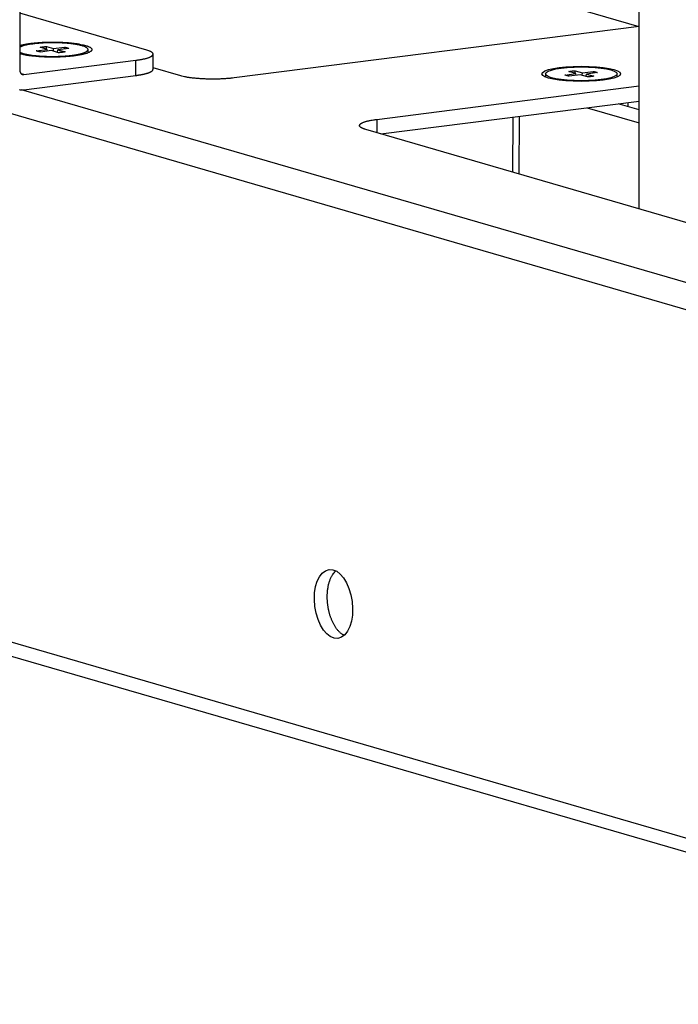
# Model space of a CAD drawing. Extents: x -1 to 4140, y -1 to 2910.
# Drawn here: x 285 to 319, y 2278 to 2329 of the extents above; entities that cross this region are included whole.
import ezdxf

# ---------------------------------------------------------------- set-up
doc = ezdxf.new("R2010")
doc.units = 0
doc.header["$MEASUREMENT"] = 0
doc.layers.add('V1L204', color=7, linetype='CONTINUOUS')
doc.layers.add('V1L226', color=7, linetype='CONTINUOUS')

msp = doc.modelspace()

# ---------------------------------------------------------------- linework, layer by layer
at = {"layer": 'V1L204', "color": 1, "linetype": 'Continuous'}
for p, q in [((285.28657, 2344.8389), (285.29669, 2326.2867)), ((285.29036, 2337.8862), (317.3955, 2328.5713)), ((317.41416, 2319.1124), (317.40761, 2331.1203)), ((291.87392, 2327.3468), (285.29507, 2329.2556)), ((317.409, 2328.573), (296.40778, 2325.9036)), ((286.15058, 2327.3088), (286.71605, 2327.3807)), ((286.71605, 2327.3807), (286.34289, 2327.4889)), ((286.93637, 2327.3167), (286.3709, 2327.2449)), ((286.67674, 2327.5314), (287.0499, 2327.4231)), ((286.72722, 2327.2902), (286.71605, 2327.3807)), ((287.30953, 2327.2085), (286.93637, 2327.3167)), ((287.04656, 2327.2848), (287.0499, 2327.4231)), ((287.0499, 2327.4231), (287.61537, 2327.495)), ((287.25361, 2327.2247), (287.27022, 2327.3592)), ((287.83569, 2327.431), (287.27022, 2327.3592)), ((287.27022, 2327.3592), (287.64338, 2327.2509)), ((288.83322, 2327.2139), (288.83313, 2327.3709)), ((285.49713, 2326.0766), (291.30623, 2326.815)), ((292.20507, 2326.3506), (292.20464, 2327.1357)), ((293.63691, 2326.011), (292.20503, 2326.4265)), ((314.09097, 2326.2754), (314.46413, 2326.1671)), ((314.46413, 2326.1671), (315.0296, 2326.239)), ((285.49756, 2325.2915), (291.30666, 2326.0299)), ((312.54736, 2326.1129), (312.54744, 2325.9755)), ((313.56481, 2326.0528), (314.13027, 2326.1247)), ((314.13027, 2326.1247), (313.75711, 2326.2329)), ((314.35059, 2326.0607), (313.78513, 2325.9889)), ((314.14145, 2326.0342), (314.13027, 2326.1247)), ((314.72375, 2325.9525), (314.35059, 2326.0607)), ((314.46079, 2326.0288), (314.46413, 2326.1671)), ((314.66783, 2325.9687), (314.68445, 2326.1032)), ((315.24991, 2326.1751), (314.68445, 2326.1032)), ((314.68445, 2326.1032), (315.05761, 2325.9949)), ((316.26744, 2325.9775), (316.26736, 2326.1149)), ((303.81046, 2323.7558), (317.41068, 2325.4845)), ((304.02305, 2322.9976), (317.41111, 2324.6993)), ((314.71938, 2324.3572), (317.41172, 2323.576)), ((344.6625, 2311.2066), (303.24277, 2323.224)), ((237.81091, 2309.5873), (347.04444, 2277.8946))]:
    msp.add_line(p, q, dxfattribs=at)
at = {"layer": 'V1L204', "color": 30, "linetype": 'Continuous'}
for p, q in [((317.41135, 2324.2483), (316.3304, 2324.562)), ((316.84094, 2324.4138), (316.83328, 2324.6259))]:
    msp.add_line(p, q, dxfattribs=at)
at = {"layer": 'V1L204', "color": 150, "linetype": 'Continuous'}
msp.add_line((310.86095, 2323.8668), (310.8372, 2321.0206), dxfattribs=at)
at = {"layer": 'V1L204', "color": 1, "linetype": 'Continuous'}
for points in [[(285.29598, 2327.5861), (285.36479, 2327.6048, -0.00870305), (285.44119, 2327.6231, -0.00695384), (285.5255, 2327.6409, -0.00597778), (285.61741, 2327.6581, -0.00566355), (285.71723, 2327.6745, -0.00520345), (285.82442, 2327.69, -0.00481239), (285.93898, 2327.7043, -0.00445072), (286.06014, 2327.7174, -0.00422128), (286.18762, 2327.729, -0.00398563), (286.32045, 2327.739, -0.00382544), (286.45802, 2327.7472, -0.00367113), (286.5992, 2327.7537, -0.00357286), (286.74313, 2327.7581, -0.0034895), (286.88863, 2327.7607, -0.00344528), (287.03464, 2327.7611, -0.00341472), (287.18002, 2327.7597, -0.00339883), (287.3236, 2327.7562, -0.00344729), (287.46455, 2327.7509, -0.00353546), (287.60176, 2327.7437, -0.00356007), (287.73418, 2327.7349, -0.00347843), (287.86067, 2327.7246, -0.00386621), (287.98234, 2327.7127, -0.00461648), (288.09887, 2327.6991, -0.00401348), (288.20434, 2327.6854, -0.0020568), (288.29617, 2327.6725, -0.00558379), (288.39754, 2327.6545, -0.01082034), (288.53224, 2327.6254, -0.00689201), (288.69578, 2327.5864, -0.0043364)], [(285.45735, 2327.1747), (285.52497, 2327.1563, 0.00992049), (285.60129, 2327.1383, 0.00761218), (285.68664, 2327.1208, 0.00644144), (285.78081, 2327.1038, 0.00615005), (285.88427, 2327.0877, 0.00563833), (285.99642, 2327.0727, 0.00521503), (286.11729, 2327.0591, 0.00481972), (286.24591, 2327.047, 0.00459526), (286.38185, 2327.0367, 0.0043544), (286.52382, 2327.0284, 0.00421332), (286.67088, 2327.0223, 0.00407679), (286.82147, 2327.0184, 0.00401622), (286.97426, 2327.017, 0.00397338), (287.12761, 2327.018, 0.00398159), (287.27992, 2327.0215, 0.00402822), (287.42969, 2327.0273, 0.00410803), (287.57529, 2327.0354, 0.00425133), (287.71556, 2327.0457, 0.00441279), (287.84903, 2327.058, 0.00467531), (287.97503, 2327.0719, 0.00495014), (288.09239, 2327.0875, 0.00536329), (288.20092, 2327.1043, 0.005774), (288.29985, 2327.1221, 0.00644115), (288.38951, 2327.1408, 0.00716642), (288.46952, 2327.1601, 0.00808954), (288.54019, 2327.1797, 0.00895668), (288.60137, 2327.1993, 0.01087892), (288.65504, 2327.2193, 0.01291111), (288.70254, 2327.2403, 0.01597044), (288.74403, 2327.2623, 0.02169944), (288.77869, 2327.2857, 0.02992817), (288.8058, 2327.3103, 0.04346103), (288.82394, 2327.3358, 0.06416919), (288.83258, 2327.3623, 0.08855441), (288.83048, 2327.3894, 0.09868102), (288.8174, 2327.4169, 0.08412001), (288.79226, 2327.4447, 0.05878896), (288.75526, 2327.4724, 0.0405227), (288.70574, 2327.4998, 0.02794607), (288.64437, 2327.5265, 0.02051914), (288.57099, 2327.5523, 0.01541956), (288.48677, 2327.5768, 0.01218086), (288.3921, 2327.5999, 0.00982666), (288.28849, 2327.6213, 0.00819748), (288.17681, 2327.6407, 0.00697147), (288.05875, 2327.6582, 0.006051), (287.93548, 2327.6735, 0.00535898), (287.80862, 2327.6867, 0.0047987), (287.67947, 2327.6977, 0.00437918), (287.54946, 2327.7066, 0.00400322), (287.41985, 2327.7134, 0.00376327), (287.29154, 2327.7183, 0.00354126), (287.16554, 2327.7214, 0.00334368), (287.04315, 2327.7227, 0.00310605), (286.92523, 2327.7226, 0.00314587), (286.8085, 2327.721, 0.00308838), (286.68958, 2327.7178, 0.00309769), (286.56816, 2327.7131, 0.00344715), (286.44458, 2327.7065, 0.00352963), (286.32029, 2327.6981, 0.00351262), (286.19652, 2327.6878, 0.00423398), (286.07293, 2327.6751, 0.00571398), (285.95033, 2327.6596, 0.00476251), (285.83602, 2327.6437, 0.00159854), (285.73368, 2327.6282, 0.00796299), (285.62062, 2327.6043, 0.01869795), (285.47323, 2327.5627, 0.01250783), (285.29602, 2327.5054, 0.0075414)], [(288.69578, 2327.5864), (288.75279, 2327.5689, -0.00928848), (288.80592, 2327.5504, -0.01007123), (288.85512, 2327.5307, -0.0117997), (288.89986, 2327.5101, -0.01536372), (288.9391, 2327.4884, -0.02013076), (288.97242, 2327.4657, -0.02672887), (288.99897, 2327.4422, -0.03663246), (289.0184, 2327.4179, -0.05103298), (289.02982, 2327.393, -0.06912994), (289.03304, 2327.3675, -0.08335234), (289.02727, 2327.3416, -0.08167611), (289.01255, 2327.3156, -0.06680265), (288.98825, 2327.2895, -0.04854582), (288.95467, 2327.2635, -0.03524126), (288.91142, 2327.2379, -0.02557178), (288.85908, 2327.2128, -0.01941483), (288.79754, 2327.1884, -0.01499679), (288.72761, 2327.1649, -0.01204127), (288.64948, 2327.1424, -0.00983108), (288.56414, 2327.1211, -0.00824995), (288.47204, 2327.1012, -0.00703103), (288.37424, 2327.0827, -0.00610173), (288.27139, 2327.0657, -0.00537531), (288.16457, 2327.0502, -0.00478601), (288.05452, 2327.0363, -0.00432996), (287.94221, 2327.024, -0.00393828), (287.82842, 2327.0134, -0.00363447), (287.71401, 2327.0042, -0.00335119), (287.59972, 2326.9966, -0.00316052), (287.48608, 2326.9905, -0.00298145), (287.37369, 2326.9857, -0.00281091), (287.26351, 2326.9822, -0.00261131), (287.15611, 2326.9799, -0.00261683), (287.04898, 2326.9788, -0.0025667), (286.93946, 2326.9787, -0.00250875), (286.82726, 2326.9798, -0.0026262), (286.71238, 2326.9822, -0.00273846), (286.59533, 2326.9859, -0.00293547), (286.47662, 2326.9911, -0.00295898), (286.35743, 2326.9978, -0.00289735), (286.23859, 2327.0059, -0.00341861), (286.11902, 2327.0159, -0.00446958), (285.99894, 2327.0281, -0.00360328), (285.88658, 2327.0406, -0.00117029), (285.78548, 2327.0528, -0.00576468), (285.66725, 2327.0718, -0.01223011), (285.50224, 2327.1054, -0.0072488), (285.29621, 2327.1518, -0.00412328)], [(286.37088, 2327.2449), (286.36131, 2327.2467, -0.00134085), (286.35186, 2327.2485, -0.00137151), (286.34254, 2327.2503, -0.00140929), (286.33335, 2327.2522, -0.00145457), (286.3243, 2327.2541, -0.00150181), (286.31539, 2327.256, -0.00154876), (286.30662, 2327.2579, -0.00160011), (286.29799, 2327.2599, -0.00165355), (286.28952, 2327.2619, -0.00171182), (286.28119, 2327.2639, -0.00177176), (286.27302, 2327.266, -0.00183689), (286.26501, 2327.2681, -0.00190319), (286.25716, 2327.2702, -0.00197862), (286.24947, 2327.2723, -0.0020583), (286.24196, 2327.2745, -0.00213756), (286.2346, 2327.2766, -0.00221021), (286.22743, 2327.2788, -0.0023247), (286.22042, 2327.281, -0.00247264), (286.21358, 2327.2833, -0.0025148), (286.20694, 2327.2855, -0.00245147), (286.20051, 2327.2877, -0.00282361), (286.19418, 2327.29, -0.00353631), (286.18792, 2327.2924, -0.00285062), (286.18215, 2327.2947, -0.00103387), (286.17702, 2327.2967, -0.0042388), (286.17087, 2327.2993, -0.00806379), (286.16194, 2327.3034, -0.00435212), (286.15059, 2327.3088, -0.00242001)], [(286.34288, 2327.4889), (286.35218, 2327.4907, -0.00141564), (286.36163, 2327.4926, -0.00137159), (286.37124, 2327.4944, -0.00133225), (286.38099, 2327.4961, -0.00130257), (286.3909, 2327.4979, -0.00127082), (286.40095, 2327.4996, -0.00124099), (286.41114, 2327.5013, -0.0012111), (286.42148, 2327.5029, -0.00118464), (286.43194, 2327.5046, -0.00115784), (286.44254, 2327.5062, -0.00113367), (286.45328, 2327.5077, -0.00110894), (286.46413, 2327.5093, -0.00108621), (286.47511, 2327.5108, -0.00106466), (286.48621, 2327.5123, -0.00104611), (286.49743, 2327.5137, -0.00102321), (286.50875, 2327.5151, -0.00099863), (286.52018, 2327.5165, -0.00098858), (286.53172, 2327.5179, -0.0009905), (286.54339, 2327.5192, -0.00094585), (286.55509, 2327.5205, -0.00087022), (286.56682, 2327.5217, -0.00094357), (286.57883, 2327.5229, -0.00110247), (286.59122, 2327.5241, -0.00082534), (286.6029, 2327.5252, -0.00028782), (286.6135, 2327.5262, -0.00113769), (286.62727, 2327.5274, -0.0019039), (286.64866, 2327.5291, -0.00091496), (286.67677, 2327.5313, -0.00048179)], [(286.67898, 2327.3914), (286.67891, 2327.396, -0.00000509), (286.67883, 2327.4006, -0.00000508), (286.67876, 2327.4053, -0.00000507), (286.67868, 2327.4099, -0.00000506), (286.67861, 2327.4145, -0.00000505), (286.67854, 2327.4191, -0.00000505), (286.67846, 2327.4238, -0.00000504), (286.67839, 2327.4284, -0.00000503), (286.67831, 2327.433, -0.00000502), (286.67824, 2327.4377, -0.00000502), (286.67817, 2327.4423, -0.00000501), (286.67809, 2327.447, -0.000005), (286.67802, 2327.4516, -0.00000499), (286.67794, 2327.4563, -0.00000499), (286.67787, 2327.461, -0.00000497), (286.6778, 2327.4656, -0.00000494), (286.67772, 2327.4703, -0.00000497), (286.67765, 2327.475, -0.00000506), (286.67758, 2327.4796, -0.00000491), (286.6775, 2327.4843, -0.00000458), (286.67743, 2327.489, -0.00000505), (286.67736, 2327.4937, -0.00000601), (286.67728, 2327.4985, -0.00000455), (286.67721, 2327.5031, -0.00000156), (286.67715, 2327.5072, -0.00000641), (286.67706, 2327.5125, -0.00001099), (286.67694, 2327.5206, -0.00000536), (286.67677, 2327.5313, -0.00000284)], [(287.60751, 2327.402), (287.60777, 2327.4051, -0.00000622), (287.60803, 2327.4082, -0.00000622), (287.60829, 2327.4113, -0.00000621), (287.60855, 2327.4143, -0.0000062), (287.60881, 2327.4174, -0.00000619), (287.60907, 2327.4205, -0.00000619), (287.60933, 2327.4236, -0.00000618), (287.6096, 2327.4267, -0.00000617), (287.60986, 2327.4298, -0.00000617), (287.61012, 2327.4329, -0.00000616), (287.61038, 2327.4359, -0.00000615), (287.61065, 2327.439, -0.00000614), (287.61091, 2327.4421, -0.00000614), (287.61117, 2327.4452, -0.00000614), (287.61144, 2327.4483, -0.00000612), (287.6117, 2327.4514, -0.00000608), (287.61196, 2327.4545, -0.00000612), (287.61223, 2327.4576, -0.00000624), (287.61249, 2327.4607, -0.00000606), (287.61276, 2327.4638, -0.00000565), (287.61302, 2327.4669, -0.00000623), (287.61329, 2327.4701, -0.00000741), (287.61356, 2327.4733, -0.00000562), (287.61382, 2327.4763, -0.00000193), (287.61405, 2327.479, -0.00000792), (287.61435, 2327.4825, -0.00001359), (287.61481, 2327.4879, -0.00000663), (287.61542, 2327.495, -0.00000351)], [(287.61542, 2327.495), (287.62499, 2327.4932, -0.00133467), (287.63443, 2327.4914, -0.00136517), (287.64375, 2327.4896, -0.00140275), (287.65294, 2327.4877, -0.00144781), (287.66199, 2327.4858, -0.0014948), (287.6709, 2327.4839, -0.00154151), (287.67967, 2327.4819, -0.0015926), (287.68829, 2327.48, -0.00164577), (287.69677, 2327.478, -0.00170374), (287.70509, 2327.4759, -0.00176338), (287.71326, 2327.4739, -0.00182817), (287.72127, 2327.4718, -0.00189414), (287.72912, 2327.4697, -0.00196918), (287.73681, 2327.4676, -0.00204846), (287.74433, 2327.4654, -0.00212733), (287.75168, 2327.4632, -0.00219961), (287.75886, 2327.4611, -0.00231354), (287.76587, 2327.4588, -0.00246075), (287.7727, 2327.4566, -0.0025027), (287.77935, 2327.4544, -0.00243967), (287.78578, 2327.4521, -0.00281002), (287.79211, 2327.4498, -0.00351929), (287.79837, 2327.4475, -0.00283692), (287.80414, 2327.4452, -0.00102891), (287.80926, 2327.4432, -0.00421848), (287.81542, 2327.4405, -0.00802537), (287.82435, 2327.4365, -0.00433157), (287.83571, 2327.4311, -0.00240864)], [(291.30618, 2326.815), (291.38451, 2326.8255, 0.00357444), (291.46125, 2326.8369, 0.00363227), (291.53641, 2326.8492, 0.00385573), (291.60962, 2326.8624, 0.00435569), (291.68026, 2326.8765, 0.0048824), (291.74803, 2326.8915, 0.00547131), (291.81243, 2326.9073, 0.00620334), (291.87317, 2326.924, 0.00714701), (291.92971, 2326.9415, 0.00834176), (291.98184, 2326.9596, 0.00985881), (292.02903, 2326.9784, 0.01188585), (292.07116, 2326.9978, 0.01453266), (292.10775, 2327.0177, 0.01826538), (292.1388, 2327.038, 0.023288), (292.16387, 2327.0587, 0.03046766), (292.18311, 2327.0795, 0.03969688), (292.19619, 2327.1005, 0.05231874), (292.20329, 2327.1216, 0.06532947), (292.20417, 2327.1426, 0.07048565), (292.19942, 2327.1634, 0.06320986), (292.18905, 2327.1839, 0.05738045), (292.17241, 2327.2043, 0.05057657), (292.14914, 2327.2247, 0.02937176), (292.12393, 2327.2436, 0.01078604), (292.09833, 2327.2605, 0.0278263), (292.05622, 2327.2807, 0.03113091), (291.98022, 2327.3098, 0.01167732), (291.87396, 2327.3468, 0.00562382)], [(285.29617, 2327.2326), (285.30083, 2327.2305, 0.00166952), (285.30555, 2327.2284, 0.00164704), (285.31032, 2327.2263, 0.00161059), (285.31515, 2327.2242, 0.00156243), (285.32003, 2327.2222, 0.00152043), (285.32497, 2327.2201, 0.00148243), (285.32996, 2327.2181, 0.00144558), (285.335, 2327.216, 0.00140869), (285.3401, 2327.214, 0.00137416), (285.34524, 2327.212, 0.0013405), (285.35043, 2327.2101, 0.00130828), (285.35567, 2327.2081, 0.00127614), (285.36096, 2327.2061, 0.00124725), (285.36629, 2327.2042, 0.00121986), (285.37168, 2327.2022, 0.0011894), (285.3771, 2327.2003, 0.00115547), (285.38257, 2327.1984, 0.00113912), (285.38809, 2327.1965, 0.00113455), (285.39365, 2327.1946, 0.00107997), (285.39924, 2327.1927, 0.0009902), (285.40483, 2327.1909, 0.00106561), (285.41056, 2327.189, 0.0012331), (285.41647, 2327.1871, 0.00092351), (285.42203, 2327.1854, 0.00033148), (285.42709, 2327.1838, 0.0012542), (285.43366, 2327.1818, 0.00207462), (285.44389, 2327.1787, 0.00099487), (285.45735, 2327.1747, 0.00052525)], [(287.64342, 2327.2509), (287.63411, 2327.249, -0.00140852), (287.62466, 2327.2472, -0.00136471), (287.61505, 2327.2454, -0.00132559), (287.6053, 2327.2437, -0.00129608), (287.59539, 2327.2419, -0.00126451), (287.58534, 2327.2402, -0.00123484), (287.57514, 2327.2385, -0.00120513), (287.56481, 2327.2369, -0.00117881), (287.55434, 2327.2352, -0.00115217), (287.54374, 2327.2336, -0.00112814), (287.53301, 2327.2321, -0.00110354), (287.52215, 2327.2305, -0.00108094), (287.51117, 2327.229, -0.00105951), (287.50007, 2327.2275, -0.00104107), (287.48885, 2327.2261, -0.0010183), (287.47753, 2327.2247, -0.00099386), (287.4661, 2327.2233, -0.00098386), (287.45456, 2327.2219, -0.00098579), (287.4429, 2327.2206, -0.00094137), (287.43119, 2327.2193, -0.00086611), (287.41947, 2327.2181, -0.00093913), (287.40746, 2327.2169, -0.00109731), (287.39507, 2327.2157, -0.00082149), (287.38339, 2327.2146, -0.00028648), (287.37278, 2327.2136, -0.00113241), (287.35902, 2327.2124, -0.00189511), (287.33764, 2327.2107, -0.00091077), (287.30953, 2327.2085, -0.00047959)], [(285.29674, 2326.2868), (285.29696, 2326.2756, 0.01094163), (285.29767, 2326.2643, 0.01051317), (285.29887, 2326.2529, 0.01049337), (285.30057, 2326.2415, 0.01109279), (285.30282, 2326.23, 0.01149212), (285.3056, 2326.2187, 0.01183252), (285.30895, 2326.2074, 0.01215383), (285.31285, 2326.1963, 0.01258764), (285.31733, 2326.1854, 0.01296194), (285.32236, 2326.1748, 0.01337871), (285.32795, 2326.1645, 0.01375242), (285.33407, 2326.1546, 0.01415219), (285.34072, 2326.1451, 0.01452768), (285.34785, 2326.1361, 0.01490967), (285.35546, 2326.1276, 0.01521418), (285.36349, 2326.1197, 0.01543143), (285.37191, 2326.1124, 0.0157975), (285.3807, 2326.1057, 0.01624051), (285.38981, 2326.0997, 0.01605329), (285.39914, 2326.0943, 0.01524756), (285.40864, 2326.0896, 0.01654069), (285.41845, 2326.0856, 0.01913021), (285.42861, 2326.0822, 0.01510673), (285.43825, 2326.0795, 0.00658392), (285.44702, 2326.0775, 0.01974814), (285.45817, 2326.0762, 0.03276211), (285.47508, 2326.0759, 0.01655001), (285.49709, 2326.0766, 0.00901788)], [(291.30664, 2326.0298), (291.35547, 2326.0362, 0.00213531), (291.40378, 2326.043, 0.00214455), (291.45158, 2326.0501, 0.00221834), (291.49879, 2326.0576, 0.00238216), (291.54525, 2326.0654, 0.00253651), (291.59089, 2326.0736, 0.00269475), (291.63561, 2326.0821, 0.00287162), (291.67932, 2326.091, 0.00308316), (291.72188, 2326.1002, 0.00331595), (291.76325, 2326.1098, 0.00358341), (291.80327, 2326.1197, 0.00388521), (291.8419, 2326.1299, 0.00423252), (291.87898, 2326.1404, 0.0046397), (291.91448, 2326.1512, 0.0051163), (291.94825, 2326.1623, 0.00565636), (291.98026, 2326.1737, 0.0062566), (292.01035, 2326.1853, 0.00708295), (292.03854, 2326.1972, 0.00816118), (292.06467, 2326.2093, 0.00906359), (292.08875, 2326.2216, 0.00964952), (292.11062, 2326.2339, 0.01223818), (292.13037, 2326.2466, 0.01724869), (292.14788, 2326.2598, 0.01587229), (292.16301, 2326.2723, 0.00626404), (292.17556, 2326.2836, 0.02714406), (292.18641, 2326.2982, 0.06506109), (292.19627, 2326.3209, 0.0413102), (292.20508, 2326.3506, 0.02390836)], [(313.75712, 2326.233), (313.76642, 2326.2348, -0.00141017), (313.77587, 2326.2366, -0.00136625), (313.78548, 2326.2384, -0.00132702), (313.79523, 2326.2402, -0.00129743), (313.80514, 2326.2419, -0.00126577), (313.81519, 2326.2436, -0.00123603), (313.82538, 2326.2453, -0.00120623), (313.83571, 2326.247, -0.00117985), (313.84618, 2326.2486, -0.00115314), (313.85678, 2326.2502, -0.00112904), (313.86751, 2326.2518, -0.00110439), (313.87837, 2326.2533, -0.00108173), (313.88935, 2326.2548, -0.00106025), (313.90045, 2326.2563, -0.00104176), (313.91166, 2326.2578, -0.00101893), (313.92299, 2326.2592, -0.00099445), (313.93441, 2326.2605, -0.00098442), (313.94596, 2326.2619, -0.00098632), (313.95762, 2326.2632, -0.00094184), (313.96933, 2326.2645, -0.00086651), (313.98105, 2326.2657, -0.00093954), (313.99307, 2326.267, -0.00109775), (314.00546, 2326.2682, -0.00082179), (314.01714, 2326.2693, -0.00028658), (314.02774, 2326.2703, -0.00113279), (314.04151, 2326.2714, -0.00189564), (314.0629, 2326.2732, -0.00091098), (314.09101, 2326.2754, -0.00047969)], [(314.09321, 2326.1354), (314.09313, 2326.14, -0.00000707), (314.09306, 2326.1446, -0.00000706), (314.09298, 2326.1493, -0.00000705), (314.09291, 2326.1539, -0.00000703), (314.09284, 2326.1585, -0.00000702), (314.09276, 2326.1631, -0.00000701), (314.09269, 2326.1678, -0.000007), (314.09262, 2326.1724, -0.00000699), (314.09254, 2326.177, -0.00000698), (314.09247, 2326.1817, -0.00000697), (314.0924, 2326.1863, -0.00000696), (314.09232, 2326.191, -0.00000694), (314.09225, 2326.1956, -0.00000693), (314.09218, 2326.2003, -0.00000694), (314.0921, 2326.205, -0.00000691), (314.09203, 2326.2096, -0.00000685), (314.09196, 2326.2143, -0.0000069), (314.09188, 2326.219, -0.00000703), (314.09181, 2326.2237, -0.00000682), (314.09174, 2326.2283, -0.00000636), (314.09167, 2326.233, -0.00000701), (314.09159, 2326.2377, -0.00000834), (314.09152, 2326.2426, -0.00000632), (314.09145, 2326.2471, -0.00000217), (314.09138, 2326.2512, -0.00000889), (314.0913, 2326.2565, -0.00001526), (314.09118, 2326.2647, -0.00000744), (314.09101, 2326.2754, -0.00000394)], [(315.02173, 2326.146), (315.02199, 2326.1491, 0.00001047), (315.02225, 2326.1522, 0.00001046), (315.02251, 2326.1553, 0.00001045), (315.02277, 2326.1584, 0.00001044), (315.02303, 2326.1614, 0.00001043), (315.0233, 2326.1645, 0.00001042), (315.02356, 2326.1676, 0.00001041), (315.02382, 2326.1707, 0.0000104), (315.02408, 2326.1738, 0.00001039), (315.02434, 2326.1769, 0.00001038), (315.0246, 2326.1799, 0.00001036), (315.02486, 2326.183, 0.00001035), (315.02512, 2326.1861, 0.00001035), (315.02538, 2326.1892, 0.00001035), (315.02564, 2326.1923, 0.00001032), (315.0259, 2326.1954, 0.00001024), (315.02616, 2326.1985, 0.00001032), (315.02642, 2326.2016, 0.00001052), (315.02668, 2326.2047, 0.00001021), (315.02694, 2326.2078, 0.00000952), (315.0272, 2326.2109, 0.0000105), (315.02746, 2326.214, 0.0000125), (315.02773, 2326.2172, 0.00000948), (315.02798, 2326.2203, 0.00000325), (315.02821, 2326.223, 0.00001336), (315.0285, 2326.2265, 0.00002293), (315.02896, 2326.2319, 0.00001119), (315.02955, 2326.239, 0.00000593)], [(315.02955, 2326.239), (315.03912, 2326.2372, -0.00134023), (315.04857, 2326.2354, -0.00137087), (315.0579, 2326.2335, -0.00140863), (315.06709, 2326.2317, -0.0014539), (315.07614, 2326.2298, -0.00150111), (315.08506, 2326.2278, -0.00154803), (315.09384, 2326.2259, -0.00159936), (315.10247, 2326.2239, -0.00165277), (315.11095, 2326.2219, -0.00171101), (315.11928, 2326.2199, -0.00177092), (315.12745, 2326.2178, -0.00183601), (315.13547, 2326.2158, -0.00190228), (315.14332, 2326.2137, -0.00197767), (315.15101, 2326.2115, -0.00205731), (315.15853, 2326.2094, -0.00213653), (315.16589, 2326.2072, -0.00220914), (315.17307, 2326.205, -0.00232357), (315.18008, 2326.2028, -0.00247143), (315.18692, 2326.2006, -0.00251357), (315.19357, 2326.1983, -0.00245027), (315.2, 2326.1961, -0.00282223), (315.20634, 2326.1938, -0.00353458), (315.2126, 2326.1914, -0.00284922), (315.21837, 2326.1892, -0.00103336), (315.2235, 2326.1871, -0.00423673), (315.22966, 2326.1845, -0.00805985), (315.23859, 2326.1804, -0.00435), (315.24995, 2326.175, -0.00241884)], [(296.40774, 2325.9036), (296.32698, 2325.8938, -0.00337269), (296.24252, 2325.8847, -0.00302934), (296.15418, 2325.8762, -0.00283978), (296.06231, 2325.8684, -0.00283519), (295.96702, 2325.8615, -0.0027747), (295.86868, 2325.8553, -0.00271526), (295.76748, 2325.8502, -0.00265624), (295.66385, 2325.8459, -0.00263609), (295.5581, 2325.8428, -0.00260802), (295.4507, 2325.8406, -0.00260272), (295.34205, 2325.8397, -0.00259663), (295.23265, 2325.8398, -0.00261067), (295.12298, 2325.8411, -0.00263151), (295.01351, 2325.8436, -0.0026704), (294.90478, 2325.8472, -0.00271179), (294.79727, 2325.8519, -0.0027572), (294.69152, 2325.8578, -0.00285186), (294.58785, 2325.8648, -0.00298516), (294.48677, 2325.8729, -0.00303362), (294.38889, 2325.8818, -0.00297994), (294.29483, 2325.8917, -0.00337619), (294.20354, 2325.9026, -0.00413944), (294.11503, 2325.9147, -0.00351857), (294.03428, 2325.9265, -0.00160909), (293.96337, 2325.9376, -0.00506993), (293.88288, 2325.953, -0.00994604), (293.7728, 2325.9778, -0.00603374), (293.63696, 2326.0111, -0.00363276)], [(312.55213, 2325.9502), (312.55182, 2325.9511, -0.0027256), (312.55153, 2325.9519, -0.0027408), (312.55125, 2325.9527, -0.00276083), (312.55097, 2325.9536, -0.00278509), (312.55071, 2325.9544, -0.00280768), (312.55046, 2325.9552, -0.00282861), (312.55021, 2325.9561, -0.00284934), (312.54998, 2325.9569, -0.00286983), (312.54976, 2325.9577, -0.00288995), (312.54954, 2325.9586, -0.00290976), (312.54934, 2325.9594, -0.0029279), (312.54915, 2325.9603, -0.00294461), (312.54897, 2325.9611, -0.0029642), (312.5488, 2325.9619, -0.00298657), (312.54864, 2325.9628, -0.00299512), (312.54849, 2325.9636, -0.00299206), (312.54835, 2325.9645, -0.00303285), (312.54822, 2325.9653, -0.00310946), (312.5481, 2325.9662, -0.00303332), (312.54799, 2325.967, -0.00284195), (312.54789, 2325.9678, -0.00315034), (312.54781, 2325.9687, -0.00377338), (312.54773, 2325.9696, -0.00286935), (312.54766, 2325.9704, -0.00097713), (312.54761, 2325.9711, -0.00406907), (312.54756, 2325.9721, -0.00703304), (312.54752, 2325.9735, -0.00344056), (312.54749, 2325.9755, -0.00182153)], [(313.78512, 2325.9888), (313.77555, 2325.9906, -0.00133492), (313.7661, 2325.9924, -0.00136546), (313.75678, 2325.9943, -0.0014031), (313.74759, 2325.9961, -0.00144821), (313.73854, 2325.998, -0.00149527), (313.72963, 2325.9999, -0.00154205), (313.72086, 2326.0019, -0.00159321), (313.71223, 2326.0039, -0.00164646), (313.70375, 2326.0059, -0.00170452), (313.69543, 2326.0079, -0.00176425), (313.68726, 2326.01, -0.00182915), (313.67925, 2326.012, -0.00189523), (313.6714, 2326.0142, -0.0019704), (313.66371, 2326.0163, -0.00204982), (313.65619, 2326.0184, -0.00212884), (313.64884, 2326.0206, -0.00220128), (313.64166, 2326.0228, -0.00231541), (313.63465, 2326.025, -0.00246286), (313.62782, 2326.0272, -0.00250499), (313.62117, 2326.0295, -0.00244203), (313.61474, 2326.0317, -0.00281289), (313.60841, 2326.034, -0.00352312), (313.60216, 2326.0364, -0.00284022), (313.59639, 2326.0386, -0.00103014), (313.59126, 2326.0407, -0.0042237), (313.58511, 2326.0433, -0.00803638), (313.57618, 2326.0474, -0.00433806), (313.56483, 2326.0528, -0.0024124)], [(315.05766, 2325.9949), (315.04836, 2325.9931, -0.00141399), (315.0389, 2325.9913, -0.00137005), (315.02929, 2325.9895, -0.00133081), (315.01953, 2325.9877, -0.00130122), (315.00963, 2325.986, -0.00126955), (314.99958, 2325.9842, -0.0012398), (314.98938, 2325.9826, -0.00120999), (314.97905, 2325.9809, -0.0011836), (314.96858, 2325.9793, -0.00115687), (314.95798, 2325.9777, -0.00113277), (314.94724, 2325.9761, -0.00110809), (314.93639, 2325.9746, -0.00108542), (314.92541, 2325.973, -0.00106392), (314.91431, 2325.9716, -0.00104542), (314.90309, 2325.9701, -0.00102257), (314.89177, 2325.9687, -0.00099805), (314.88034, 2325.9673, -0.00098803), (314.8688, 2325.966, -0.00098998), (314.85713, 2325.9647, -0.00094538), (314.84543, 2325.9634, -0.00086981), (314.8337, 2325.9621, -0.00094316), (314.82169, 2325.9609, -0.00110203), (314.80931, 2325.9597, -0.00082504), (314.79763, 2325.9586, -0.00028772), (314.78702, 2325.9576, -0.00113732), (314.77326, 2325.9564, -0.00190338), (314.75188, 2325.9547, -0.00091476), (314.72377, 2325.9525, -0.00048169)], [(316.26741, 2325.9775), (316.2674, 2325.9767, -0.00311009), (316.26739, 2325.9758, -0.00311678), (316.26736, 2325.975, -0.00311657), (316.26733, 2325.9741, -0.00310857), (316.26728, 2325.9733, -0.00310227), (316.26723, 2325.9724, -0.00309573), (316.26716, 2325.9716, -0.00308857), (316.26708, 2325.9707, -0.00307929), (316.267, 2325.9699, -0.00307027), (316.2669, 2325.969, -0.00306005), (316.26679, 2325.9682, -0.00304858), (316.26667, 2325.9673, -0.00303472), (316.26654, 2325.9665, -0.0030243), (316.2664, 2325.9657, -0.00301569), (316.26625, 2325.9648, -0.00299419), (316.26609, 2325.964, -0.00296102), (316.26592, 2325.9631, -0.00297071), (316.26574, 2325.9623, -0.00301286), (316.26555, 2325.9614, -0.00291132), (316.26535, 2325.9606, -0.00270447), (316.26514, 2325.9598, -0.00296364), (316.26491, 2325.9589, -0.00350199), (316.26467, 2325.9581, -0.00264416), (316.26444, 2325.9573, -0.0009167), (316.26422, 2325.9565, -0.00368709), (316.26392, 2325.9556, -0.00625311), (316.26343, 2325.9541, -0.0030271), (316.26277, 2325.9522, -0.00159841)], [(285.28053, 2325.2951, 0.01974213), (285.32884, 2325.2896, 0.03275116), (285.40216, 2325.2885, 0.01654429), (285.49756, 2325.2915, 0.00901475)], [(303.24281, 2323.224), (303.19217, 2323.2395, -0.00796132), (303.14482, 2323.2557, -0.00873551), (303.10086, 2323.2726, -0.01008078), (303.06054, 2323.2902, -0.01245273), (303.02447, 2323.3085, -0.01550903), (302.99282, 2323.3273, -0.01943505), (302.96607, 2323.3467, -0.02500633), (302.94432, 2323.3666, -0.0327094), (302.92807, 2323.3868, -0.0432663), (302.9173, 2323.4074, -0.0556499), (302.91246, 2323.4283, -0.0669856), (302.91342, 2323.4493, -0.07079965), (302.92054, 2323.4703, -0.06419076), (302.9336, 2323.4913, -0.05238715), (302.95284, 2323.5122, -0.03988884), (302.9779, 2323.5328, -0.03033035), (303.0089, 2323.5531, -0.02331846), (303.04553, 2323.573, -0.01856461), (303.08781, 2323.5924, -0.01441495), (303.13484, 2323.6112, -0.01122772), (303.18635, 2323.6293, -0.01013598), (303.2435, 2323.6469, -0.00979911), (303.30668, 2323.6639, -0.00655916), (303.36864, 2323.6794, -0.00262545), (303.42681, 2323.693, -0.00731972), (303.50704, 2323.7085, -0.01009905), (303.63678, 2323.7297, -0.00446553), (303.81047, 2323.7559, -0.00230637)], [(302.10854, 2297.0082), (302.05663, 2297.0373, -0.01763568), (302.00559, 2297.0707, -0.01699694), (301.95543, 2297.1086, -0.01585209), (301.90632, 2297.1505, -0.0146116), (301.85853, 2297.1963, -0.01355541), (301.81216, 2297.2456, -0.0125736), (301.76741, 2297.2982, -0.01170012), (301.72432, 2297.3536, -0.01087782), (301.68307, 2297.4117, -0.01017578), (301.64368, 2297.472, -0.00949732), (301.60628, 2297.5342, -0.008938), (301.57083, 2297.598, -0.00838931), (301.53745, 2297.6632, -0.00793602), (301.50607, 2297.7293, -0.00746804), (301.47678, 2297.7961, -0.00713225), (301.44945, 2297.8634, -0.00679374), (301.42414, 2297.9309, -0.00644985), (301.40078, 2297.9982, -0.00604843), (301.37941, 2298.0651, -0.00599412), (301.35954, 2298.1326, -0.00582527), (301.34083, 2298.2022, -0.00566121), (301.32323, 2298.2741, -0.0058111), (301.3069, 2298.3485, -0.00584615), (301.29193, 2298.4251, -0.00593763), (301.27853, 2298.5039, -0.00599223), (301.26678, 2298.5846, -0.0061152), (301.25688, 2298.6672, -0.0061964), (301.24889, 2298.7513, -0.00634668), (301.24303, 2298.8368, -0.00646435), (301.23935, 2298.9233, -0.00664812), (301.23804, 2299.0107, -0.00680582), (301.23911, 2299.0984, -0.00702565), (301.24277, 2299.1864, -0.0072405), (301.24897, 2299.2741, -0.00752454), (301.25788, 2299.3612, -0.0077803), (301.26942, 2299.4473, -0.00806498), (301.2837, 2299.5321, -0.0084753), (301.30067, 2299.6151, -0.00904412), (301.32043, 2299.6961, -0.00925518), (301.34258, 2299.7745, -0.00913651), (301.36708, 2299.8497, -0.0105178), (301.39461, 2299.9225, -0.01316139), (301.42547, 2299.9927, -0.01092644), (301.45591, 2300.0567, -0.00449151), (301.48466, 2300.1127, -0.01607515), (301.5253, 2300.175, -0.03103754), (301.59227, 2300.258, -0.01746762), (301.68263, 2300.359, -0.00989058)]]:
    msp.add_lwpolyline(points, format="xyb", dxfattribs=at)
for centre, major_axis, ratio in [((314.40736, 2326.1139), (2.04, 0.00111), 0.19181322), ((314.40736, 2326.1139), (1.86, 0.00101), 0.19181322), ((301.56173, 2298.6412), (0.22697, -1.78563), 0.54048129)]:
    msp.add_ellipse(centre, major_axis=major_axis, ratio=ratio, start_param=0, end_param=6.2831853, dxfattribs=at)
at = {"layer": 'V1L226', "color": 1, "linetype": 'Continuous'}
for p, q in [((237.21773, 2337.8773), (339.62142, 2308.1662)), ((291.30666, 2326.0299), (291.30623, 2326.815)), ((285.49713, 2326.0766), (285.37082, 2326.1133)), ((340.48889, 2309.2972), (285.38153, 2325.2859)), ((303.81046, 2323.7558), (303.81084, 2323.0592)), ((346.46621, 2278.7831), (237.23267, 2310.4758))]:
    msp.add_line(p, q, dxfattribs=at)
at = {"layer": 'V1L226', "color": 150, "linetype": 'Continuous'}
msp.add_line((311.18435, 2323.9079), (311.16386, 2320.9258), dxfattribs=at)

doc.saveas('drawing.dxf')
